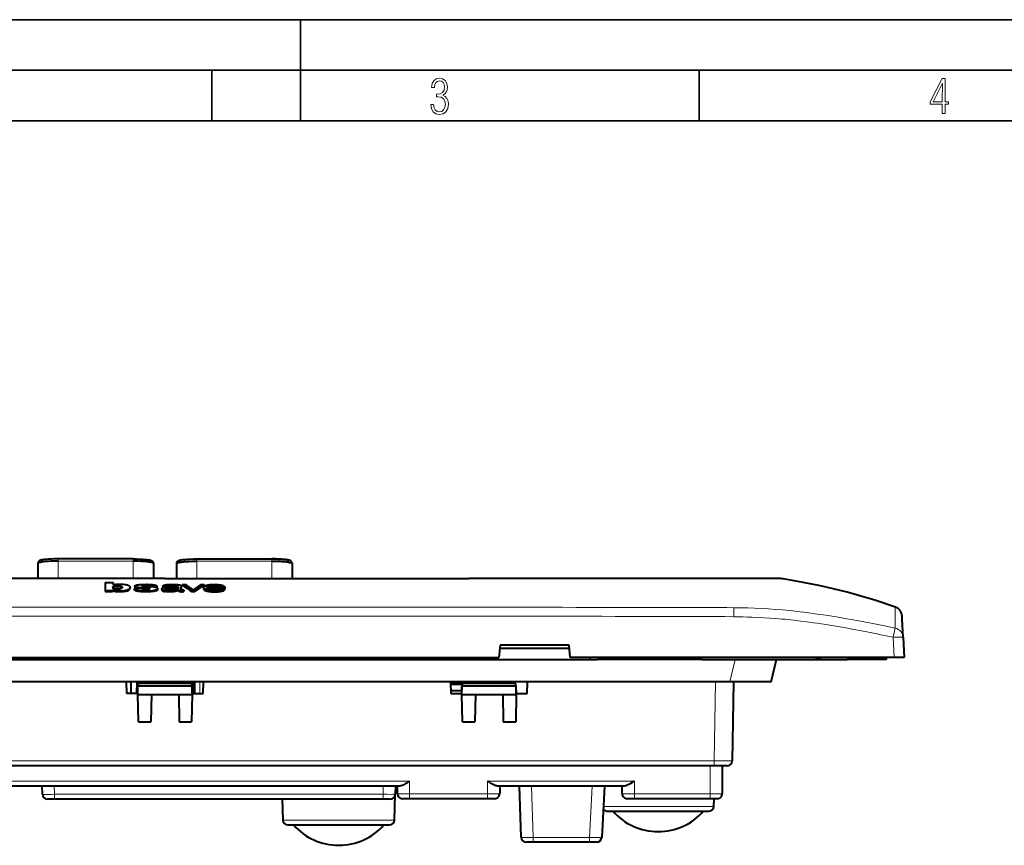
# Model space of a CAD drawing. Extents: x 0 to 420, y 0 to 297.
# Drawn here: x 102 to 200, y 215 to 297 of the extents above; entities that cross this region are included whole.
import ezdxf

# ---------------------------------------------------------------- set-up
doc = ezdxf.new("R2010")
doc.units = 0

msp = doc.modelspace()

# ---------------------------------------------------------------- linework, layer by layer
at = {"color": 7, "lineweight": 35}
for p, q in [((0, 297), (420, 297)), ((0, 297), (420, 297)), ((130, 287), (130, 297)), ((20.000401, 292), (415, 292)), ((121.250999, 287), (121.250999, 292)), ((169.376007, 287), (169.376007, 292)), ((25.000401, 287), (410, 287))]:
    msp.add_line(p, q, dxfattribs=at)
at = {"color": 7, "lineweight": 40}
for p, q in [((104.071358, 243.289612), (104.071358, 241.808487)), ((113.471359, 243.741974), (106.071358, 243.741974)), ((115.471359, 243.289612), (115.471359, 241.808487)), ((117.771355, 243.289612), (117.771355, 241.808487)), ((119.771355, 243.741974), (127.171356, 243.741974)), ((129.171356, 243.289612), (129.171356, 241.808487)), ((116.621353, 241.808487), (86.621353, 241.808487)), ((110.708031, 241.397446), (111.485847, 241.399933)), ((110.708031, 241.397446), (110.708031, 240.592514)), ((111.485847, 241.399933), (111.485847, 241.141724)), ((116.621353, 241.808487), (146.621353, 241.808487)), ((118.350685, 241.210022), (118.350685, 241.112411)), ((118.350685, 241.210022), (118.662933, 241.209091)), ((120.155922, 241.204498), (120.452744, 241.203568)), ((120.452744, 241.203568), (120.452744, 241.112411)), ((160.608551, 241.808487), (146.621353, 241.808487)), ((160.732941, 241.808487), (160.608551, 241.808487)), ((167.508896, 241.808487), (160.732941, 241.808487)), ((167.597275, 241.808487), (167.508896, 241.808487)), ((170.960495, 241.808487), (167.597275, 241.808487)), ((173.670441, 241.808487), (170.960495, 241.808487)), ((175.309113, 241.808487), (173.670441, 241.808487)), ((175.321625, 241.808487), (175.309113, 241.808487)), ((176.134583, 241.808487), (175.321625, 241.808487)), ((176.162628, 241.808487), (176.134583, 241.808487)), ((176.784668, 241.808487), (176.162628, 241.808487)), ((177.083984, 241.808487), (176.784668, 241.808487)), ((177.695221, 241.759628), (177.699707, 241.758606)), ((111.448456, 240.594711), (110.708031, 240.592514)), ((110.708031, 240.592514), (110.708031, 240.505005)), ((110.708031, 240.505005), (111.448456, 240.505005)), ((111.448456, 240.670105), (111.448456, 240.594711)), ((111.448456, 240.594711), (111.448456, 240.505005)), ((111.459038, 240.913712), (111.459, 240.91687)), ((111.947952, 241.077881), (111.943008, 241.077881)), ((111.943008, 240.989059), (111.943008, 241.077881)), ((111.943008, 240.989059), (111.947952, 240.989059)), ((111.947952, 241.077881), (111.947952, 240.989059)), ((113.179062, 240.912674), (113.180336, 240.928101)), ((113.180336, 240.928101), (113.180336, 240.8349)), ((114.328751, 240.817093), (113.591385, 240.814941)), ((113.591385, 240.814941), (113.591385, 240.720032)), ((113.632629, 241.054153), (113.632629, 240.959991)), ((114.667404, 241.110916), (114.862244, 241.109009)), ((114.917679, 241.000519), (114.730133, 241.011444)), ((115.109161, 240.992294), (114.917679, 241.000519)), ((115.821106, 241.049026), (115.090195, 241.046906)), ((115.090195, 241.046906), (115.090195, 240.993378)), ((115.299683, 240.983307), (115.109161, 240.992294)), ((115.639549, 240.948318), (115.821106, 240.948318)), ((115.821106, 241.049026), (115.821106, 240.948318)), ((115.899246, 240.816528), (115.899246, 240.714935)), ((116.297928, 240.778549), (116.297928, 240.674072)), ((116.39637, 241.04335), (116.622681, 241.04335)), ((116.39637, 241.04335), (116.39637, 240.939697)), ((116.689545, 240.939697), (116.39637, 240.939697)), ((116.622574, 240.830856), (116.622574, 240.738525)), ((116.622581, 240.620087), (116.622581, 240.516083)), ((116.622681, 241.042725), (116.689545, 241.042725)), ((116.689545, 241.042526), (116.689545, 240.939697)), ((117.442642, 240.91626), (117.625443, 240.923431)), ((117.625443, 240.923431), (117.806969, 240.932037)), ((117.937233, 240.96019), (117.937233, 240.830261)), ((117.960831, 240.723312), (117.960999, 240.714783)), ((117.960831, 240.723312), (117.960831, 240.623215)), ((117.960999, 240.714783), (117.960999, 240.614655)), ((117.960999, 240.614243), (117.960999, 240.622803)), ((118.22879, 241.037064), (118.227448, 240.718094)), ((118.227829, 240.71376), (118.22879, 240.938263)), ((118.22879, 241.037064), (118.22879, 240.938644)), ((118.486832, 240.674896), (118.486832, 240.608963)), ((118.486832, 240.608963), (118.486832, 240.509903)), ((119.261177, 240.601822), (119.261177, 240.504868)), ((119.261177, 240.601822), (119.568123, 240.600983)), ((119.568123, 240.504868), (119.261177, 240.504868)), ((119.568123, 240.600983), (119.568123, 240.504868)), ((120.415009, 240.92099), (120.415009, 240.828751)), ((120.415192, 240.827927), (120.415245, 240.82579)), ((120.716911, 240.957306), (122.254471, 240.952484)), ((120.716988, 240.895432), (122.532104, 240.889786)), ((122.234413, 240.804016), (120.769501, 240.804016)), ((122.235985, 240.805801), (122.528091, 240.805801)), ((122.528091, 240.804901), (122.528091, 240.718658)), ((122.532104, 240.889786), (122.532104, 240.804016)), ((122.541801, 240.917511), (122.541801, 240.831924)), ((189.411652, 238.059662), (189.4104, 238.08403)), ((189.412415, 238.045135), (189.411652, 238.059662)), ((189.427063, 237.765564), (189.412415, 238.045135)), ((189.519714, 235.998062), (189.427063, 237.765564)), ((189.519714, 235.998062), (189.623962, 234.008484)), ((149.70166, 235.208481), (149.589142, 234.008484)), ((149.673523, 234.908478), (156.551651, 234.908478)), ((156.523529, 235.208481), (149.70166, 235.208481)), ((156.636017, 234.008484), (156.523529, 235.208481)), ((74.621353, 233.808487), (158.621353, 233.808487)), ((83.653564, 234.008484), (149.589142, 234.008484)), ((188.625336, 234.008484), (156.636017, 234.008484)), ((158.621353, 233.808487), (158.621353, 234.008484)), ((158.621353, 233.808487), (159.32135, 233.808487)), ((159.32135, 233.808487), (159.521362, 234.008484)), ((168.921356, 233.808487), (159.32135, 233.808487)), ((168.721359, 234.008484), (168.921356, 233.808487)), ((169.621353, 233.808487), (168.921356, 233.808487)), ((169.621353, 233.808487), (169.621353, 234.008484)), ((169.621353, 233.808487), (183.971344, 233.808487)), ((176.490204, 231.60849), (177.014008, 233.808487)), ((177.014008, 233.808487), (180.22818, 233.808487)), ((180.22818, 233.808487), (180.50528, 233.808487)), ((180.50528, 233.808487), (180.858002, 233.808487)), ((181.405273, 233.808487), (180.858002, 233.808487)), ((187.871368, 233.808487), (183.971344, 233.808487)), ((187.871368, 233.808487), (187.871368, 234.008484)), ((189.623962, 234.008484), (188.625336, 234.008484)), ((172.404419, 231.60849), (60.838295, 231.60849)), ((112.8451, 230.458481), (112.825027, 231.60849)), ((113.289574, 230.458481), (113.269501, 231.60849)), ((113.853142, 230.458481), (113.873215, 231.60849)), ((113.978981, 231.158478), (114.031883, 231.458481)), ((114.058327, 231.60849), (114.031883, 231.458481)), ((114.031883, 231.458481), (119.210831, 231.458481)), ((119.18438, 231.60849), (119.210831, 231.458481)), ((119.210831, 231.458481), (119.263733, 231.158478)), ((119.369499, 231.60849), (119.389572, 230.458481)), ((119.553154, 230.458481), (119.573235, 231.60849)), ((120.397614, 230.458481), (120.417686, 231.60849)), ((144.825027, 231.60849), (144.845093, 230.458481)), ((146.04068, 231.508484), (144.826752, 231.508484)), ((146.04068, 231.508484), (144.826752, 231.508484)), ((145.978973, 231.158478), (146.031891, 231.458481)), ((146.031891, 231.458481), (146.058319, 231.60849)), ((146.031891, 231.458481), (151.210831, 231.458481)), ((151.184387, 231.60849), (151.210831, 231.458481)), ((151.210831, 231.458481), (151.263733, 231.158478)), ((152.397614, 230.458481), (152.417694, 231.60849)), ((176.490204, 231.60849), (172.404419, 231.60849)), ((172.770752, 231.60849), (172.63443, 223.799759)), ((113.941185, 230.458481), (112.8451, 230.458481)), ((113.910637, 230.458481), (113.928963, 231.158478)), ((119.313751, 231.158478), (113.928963, 231.158478)), ((113.942932, 230.35849), (113.928963, 231.158478)), ((119.299782, 230.35849), (119.313751, 231.158478)), ((119.301529, 230.458481), (120.397614, 230.458481)), ((119.332077, 230.458481), (119.313751, 231.158478)), ((144.829376, 231.35849), (146.014236, 231.35849)), ((144.839981, 230.751328), (145.918304, 230.751328)), ((144.845093, 230.458481), (145.941193, 230.458481)), ((145.928955, 231.158478), (145.910645, 230.458481)), ((151.313751, 231.158478), (145.928955, 231.158478)), ((145.942932, 230.35849), (145.928955, 231.158478)), ((151.299774, 230.35849), (151.313751, 231.158478)), ((151.301529, 230.458481), (152.397614, 230.458481)), ((151.332077, 230.458481), (151.313751, 231.158478)), ((113.990364, 227.641068), (113.942932, 230.35849)), ((113.942932, 230.35849), (115.271446, 230.35849)), ((115.271446, 230.35849), (115.224014, 227.641068)), ((115.271446, 230.35849), (117.971268, 230.35849)), ((117.971268, 230.35849), (119.299782, 230.35849)), ((117.971268, 230.35849), (118.0187, 227.641068)), ((119.299782, 230.35849), (119.25235, 227.641068)), ((145.990356, 227.641068), (145.942932, 230.35849)), ((145.942932, 230.35849), (147.271454, 230.35849)), ((147.271454, 230.35849), (147.224014, 227.641068)), ((147.271454, 230.35849), (149.971268, 230.35849)), ((149.971268, 230.35849), (151.299774, 230.35849)), ((149.971268, 230.35849), (150.018707, 227.641068)), ((151.299774, 230.35849), (151.25235, 227.641068)), ((113.990364, 227.641068), (115.224014, 227.641068)), ((118.0187, 227.641068), (119.25235, 227.641068)), ((145.990356, 227.641068), (147.224014, 227.641068)), ((150.018707, 227.641068), (151.25235, 227.641068)), ((170.834717, 223.308487), (62.408005, 223.308487)), ((172.134521, 223.308487), (170.834717, 223.308487)), ((171.650665, 223.308487), (171.650665, 220.558487)), ((139.809448, 221.308487), (93.433266, 221.308487)), ((104.519745, 220.491028), (104.491196, 221.308487)), ((139.371109, 221.308487), (139.349823, 220.495392)), ((139.57135, 220.558487), (139.57135, 221.308487)), ((162.00946, 221.308487), (149.433258, 221.308487)), ((149.671356, 221.308487), (149.671356, 220.558487)), ((151.787537, 216.241028), (151.61058, 221.308487)), ((160.00766, 221.308487), (159.741623, 216.232315)), ((161.771362, 220.558487), (161.771362, 221.308487)), ((105.719009, 220.008484), (105.019791, 220.008484)), ((138.150391, 220.008484), (105.719009, 220.008484)), ((128.205643, 220.008484), (128.259674, 217.945389)), ((138.84964, 220.008484), (138.150391, 220.008484)), ((139.283051, 217.945389), (139.349823, 220.495392)), ((140.771362, 220.058487), (140.071716, 220.058487)), ((148.471359, 220.058487), (140.771362, 220.058487)), ((149.171005, 220.058487), (148.471359, 220.058487)), ((162.971359, 220.058487), (162.271713, 220.058487)), ((170.450668, 220.058487), (162.971359, 220.058487)), ((171.150299, 220.058487), (170.450668, 220.058487)), ((170.81871, 219.297913), (170.838623, 220.058502)), ((160.323837, 218.811005), (170.318878, 218.811005)), ((128.759491, 217.458481), (138.783218, 217.458481)), ((152.986389, 215.758484), (152.287598, 215.758484)), ((158.543274, 215.758484), (152.986389, 215.758484)), ((159.241959, 215.758484), (158.543274, 215.758484))]:
    msp.add_line(p, q, dxfattribs=at)
at = {"color": 7, "lineweight": 18}
for p, q in [((106.071358, 243.741562), (106.071358, 243.522491)), ((106.071358, 241.808487), (106.071358, 243.522491)), ((113.471359, 243.522491), (106.071358, 243.522491)), ((113.471359, 243.741562), (113.471359, 243.522491)), ((113.471359, 241.808487), (113.471359, 243.522491)), ((119.611923, 243.739822), (119.771355, 243.74057)), ((119.771355, 243.741562), (119.771355, 243.522491)), ((119.771355, 241.808487), (119.771355, 243.522491)), ((119.771355, 243.522491), (127.171356, 243.522491)), ((127.171356, 243.741562), (127.171356, 243.522491)), ((127.171356, 241.808487), (127.171356, 243.522491)), ((116.621353, 241.757736), (86.621353, 241.757736)), ((116.621353, 241.757736), (146.621353, 241.757736)), ((146.621353, 241.757629), (164.296509, 241.757278)), ((167.573914, 241.763092), (167.822479, 241.763977)), ((167.822479, 241.763977), (168.918182, 241.769348)), ((173.796417, 241.781647), (173.947144, 241.78183)), ((173.947144, 241.78183), (175.655487, 241.783493)), ((175.655487, 241.783493), (175.745087, 241.783554)), ((175.745087, 241.783554), (176.540283, 241.7827)), ((177.326721, 241.769562), (177.649719, 241.763306)), ((177.649719, 241.763306), (177.695221, 241.759628)), ((86.621353, 238.964615), (116.621353, 238.964615)), ((146.621353, 238.964615), (116.621353, 238.964615)), ((172.7854, 238.922531), (172.776855, 238.038239)), ((188.744598, 238.974716), (188.746582, 238.94986)), ((116.621353, 238.085602), (86.621353, 238.085602)), ((116.621353, 238.085602), (146.621353, 238.085602)), ((188.625336, 234.008484), (188.521088, 235.998062)), ((172.928223, 233.808487), (172.404419, 231.60849)), ((183.971344, 234.008484), (183.971344, 233.808487)), ((120.073158, 231.60849), (120.053085, 230.458481)), ((170.834717, 223.799759), (170.971008, 231.60849)), ((62.408005, 223.799759), (170.834717, 223.799759)), ((170.834717, 223.308487), (170.834717, 223.799759)), ((170.450668, 220.541031), (170.450668, 223.308487)), ((92.471359, 221.791031), (140.771362, 221.791031)), ((140.771362, 221.791031), (140.771362, 220.541031)), ((148.471359, 221.791031), (162.971359, 221.791031)), ((148.471359, 220.541031), (148.471359, 221.791031)), ((162.971359, 221.791031), (162.971359, 220.541031)), ((105.690468, 221.308487), (105.719009, 220.491028)), ((138.150391, 220.491028), (138.171799, 221.308487)), ((152.809113, 221.308487), (152.986389, 216.232315)), ((158.543274, 216.232315), (158.809296, 221.308487)), ((105.719009, 220.491028), (105.719009, 220.008484)), ((105.719009, 220.491028), (138.150391, 220.491028)), ((138.150391, 220.491028), (138.150391, 220.008484)), ((140.771362, 220.541031), (148.471359, 220.541031)), ((140.771362, 220.058487), (140.771362, 220.541031)), ((148.471359, 220.058487), (148.471359, 220.541031)), ((162.971359, 220.058487), (162.971359, 220.541031)), ((162.971359, 220.541031), (170.450668, 220.541031)), ((170.450668, 220.058487), (170.450668, 220.541031)), ((170.81871, 219.297913), (159.902283, 219.297913)), ((139.283051, 217.945389), (128.259674, 217.945389)), ((152.986389, 216.232315), (158.543274, 216.232315)), ((152.986389, 215.758484), (152.986389, 216.232315)), ((158.543274, 215.758484), (158.543274, 216.232315))]:
    msp.add_line(p, q, dxfattribs=at)
for points in [[(142.865891, 288.620239), (142.926971, 288.197418), (143.0961, 287.88266), (143.359192, 287.694733), (143.706833, 287.628967), (144.077972, 287.694733), (144.359863, 287.896759), (144.538376, 288.220917), (144.604156, 288.648438), (144.566574, 288.963196), (144.463211, 289.216888), (144.289383, 289.404785), (144.04039, 289.536346), (144.237701, 289.667877), (144.383347, 289.851105), (144.47261, 290.081299), (144.505493, 290.35849), (144.444412, 290.710846), (144.284683, 290.978638), (144.030991, 291.152466), (143.711533, 291.213531), (143.396774, 291.152466), (143.157166, 290.973938), (143.002136, 290.682648), (142.945755, 290.292725), (143.227646, 290.292725), (143.227646, 290.306824), (143.260529, 290.583984), (143.359192, 290.786011), (143.514221, 290.908142), (143.720932, 290.955139), (143.927643, 290.912842), (144.087372, 290.79541), (144.186035, 290.607483), (144.223618, 290.35849), (144.176636, 290.034332), (144.030991, 289.808838), (143.786697, 289.677277), (143.434357, 289.63501), (143.415558, 289.63501), (143.415558, 289.376617), (143.561203, 289.381317), (143.89006, 289.33432), (144.120255, 289.19809), (144.2565, 288.967896), (144.303482, 288.639038), (144.2565, 288.324249), (144.134354, 288.089355), (143.946426, 287.943726), (143.711533, 287.896759), (143.481339, 287.943726), (143.302811, 288.079956), (143.190063, 288.310181), (143.147781, 288.620239)], [(193.360916, 287.748749), (193.661591, 287.748749), (193.661591, 288.646057), (193.976349, 288.646057), (193.976349, 288.89975), (193.661591, 288.89975), (193.661591, 291.197083), (193.360916, 291.197083), (192.167618, 288.89975), (192.167618, 288.646057), (193.360916, 288.646057)], [(192.463593, 288.89975), (193.393799, 290.746063), (193.360916, 288.89975)]]:
    msp.add_lwpolyline(points, close=True, dxfattribs=at)
at = {"color": 7, "lineweight": 40}
for points in [[(106.071358, 243.741974), (105.723572, 243.738403), (105.399071, 243.728363), (105.10408, 243.712769), (104.88504, 243.696136), (104.699448, 243.677292), (104.561249, 243.65889), (104.453445, 243.640121), (104.381355, 243.623703), (104.327682, 243.60791), (104.289032, 243.593491), (104.241287, 243.570297), (104.211609, 243.551666), (104.189728, 243.535172), (104.167229, 243.515045), (104.148994, 243.495712), (104.131638, 243.473907), (104.117233, 243.452332), (104.104416, 243.429214), (104.094048, 243.406235), (104.079208, 243.359024), (104.072189, 243.312302), (104.071358, 243.289612)], [(106.071358, 243.741974), (105.722214, 243.738388), (105.397064, 243.728317), (105.101959, 243.712677), (104.883133, 243.695999), (104.699974, 243.677368), (104.560059, 243.658722), (104.452934, 243.640015), (104.381287, 243.623672), (104.327255, 243.607742), (104.288872, 243.593399), (104.241287, 243.570267), (104.211594, 243.551636), (104.189713, 243.535141), (104.167213, 243.515015), (104.148987, 243.495682), (104.13163, 243.473892), (104.117218, 243.452301), (104.104416, 243.429199), (104.094048, 243.406219), (104.079208, 243.359009), (104.072189, 243.312302), (104.071358, 243.289612)], [(106.071358, 243.522491), (105.889526, 243.521484), (105.705658, 243.518356), (105.533264, 243.513428), (105.362106, 243.506516), (105.103027, 243.491837), (104.858002, 243.472427), (104.634247, 243.448578), (104.532639, 243.43512), (104.439041, 243.420731), (104.314102, 243.397278), (104.254555, 243.383545), (104.202972, 243.369446), (104.168076, 243.358154), (104.138504, 243.346741), (104.104065, 243.329468), (104.091484, 243.320847), (104.081978, 243.312271), (104.075516, 243.303772), (104.072044, 243.295349), (104.071358, 243.289612)], [(113.471359, 243.741974), (113.820503, 243.738388), (114.145653, 243.728317), (114.44075, 243.712677), (114.659584, 243.695999), (114.842735, 243.677383), (114.982658, 243.658722), (115.089775, 243.640015), (115.16143, 243.623672), (115.215462, 243.607742), (115.253845, 243.593399), (115.30143, 243.570267), (115.331116, 243.551636), (115.352997, 243.535141), (115.375504, 243.515015), (115.39373, 243.495682), (115.411087, 243.473892), (115.425491, 243.452301), (115.438301, 243.429199), (115.448669, 243.406219), (115.463509, 243.359009), (115.470528, 243.312302), (115.471359, 243.289612)], [(115.471359, 243.289612), (115.469543, 243.29895), (115.464035, 243.308411), (115.456345, 243.316574), (115.445854, 243.324783), (115.427391, 243.335831), (115.403885, 243.346878), (115.366684, 243.36087), (115.321526, 243.374695), (115.265488, 243.389008), (115.201263, 243.402924), (115.054665, 243.428528), (114.953346, 243.442871), (114.843964, 243.456192), (114.713974, 243.469711), (114.576736, 243.481766), (114.3013, 243.500366), (114.013817, 243.513275), (113.741249, 243.520248), (113.471359, 243.522491)], [(117.771355, 243.289612), (117.774757, 243.335434), (117.785553, 243.382492), (117.794052, 243.406235), (117.80442, 243.429214), (117.81723, 243.452332), (117.831635, 243.473907), (117.848991, 243.495712), (117.867226, 243.515045), (117.889725, 243.535172), (117.911613, 243.551666), (117.941292, 243.570297), (117.989037, 243.593491), (118.046379, 243.613876), (118.104767, 243.629517), (118.178978, 243.645065), (118.261253, 243.65889), (118.399445, 243.677292), (118.585037, 243.696136), (118.804077, 243.712769), (119.099068, 243.728363), (119.423569, 243.738403), (119.771355, 243.741974)], [(117.771355, 243.289612), (117.77475, 243.335434), (117.785553, 243.382477), (117.794044, 243.406219), (117.804413, 243.429199), (117.817223, 243.452301), (117.831627, 243.473892), (117.848984, 243.495682), (117.86721, 243.515015), (117.889717, 243.535141), (117.911598, 243.551636), (117.941284, 243.570267), (117.988869, 243.593399), (118.045807, 243.613693), (118.104553, 243.629456), (118.178307, 243.644943), (118.260056, 243.658722), (118.399979, 243.677383), (118.58313, 243.695999), (118.801964, 243.712677), (119.097061, 243.728317), (119.422211, 243.738388), (119.771355, 243.741974)], [(117.771355, 243.289612), (117.77317, 243.29895), (117.778679, 243.308411), (117.786369, 243.316574), (117.79686, 243.324783), (117.815323, 243.335831), (117.838829, 243.346878), (117.87603, 243.36087), (117.921188, 243.374695), (117.977226, 243.389008), (118.041451, 243.402924), (118.188049, 243.428528), (118.289368, 243.442871), (118.39875, 243.456192), (118.52874, 243.469711), (118.665977, 243.481766), (118.941414, 243.500366), (119.228897, 243.513275), (119.501465, 243.520248), (119.771355, 243.522491)], [(129.171356, 243.289612), (129.167969, 243.335434), (129.157166, 243.382492), (129.148666, 243.406235), (129.13829, 243.429214), (129.125488, 243.452332), (129.111084, 243.473907), (129.093719, 243.495712), (129.075485, 243.515045), (129.052979, 243.535172), (129.031097, 243.551666), (129.001434, 243.570297), (128.953674, 243.593491), (128.896332, 243.613876), (128.837952, 243.629517), (128.763733, 243.645065), (128.681458, 243.65889), (128.543274, 243.677292), (128.357666, 243.696136), (128.138641, 243.712769), (127.843643, 243.728363), (127.519142, 243.738403), (127.171356, 243.741974)], [(127.171356, 243.74057), (127.496445, 243.737473), (127.816338, 243.728134), (128.11792, 243.712799), (128.257019, 243.703033), (128.38623, 243.691925), (128.552795, 243.673737), (128.690857, 243.653259), (128.747559, 243.642227), (128.794403, 243.630859), (128.830048, 243.619461), (128.854889, 243.607956), (128.863983, 243.601486), (128.869476, 243.595047), (128.871353, 243.588654)], [(127.171356, 243.522491), (127.353188, 243.521484), (127.537056, 243.518356), (127.70945, 243.513428), (127.880608, 243.506516), (128.139679, 243.491837), (128.38472, 243.472427), (128.608459, 243.448578), (128.710083, 243.43512), (128.80368, 243.420731), (128.928619, 243.397278), (128.988159, 243.383545), (129.039734, 243.369446), (129.074646, 243.358154), (129.104218, 243.346741), (129.138641, 243.329468), (129.15123, 243.320847), (129.160736, 243.312271), (129.167206, 243.303772), (129.17067, 243.295349), (129.171356, 243.289612)], [(129.171356, 243.289612), (129.167847, 243.336258), (129.156647, 243.38414), (129.147812, 243.40831), (129.137054, 243.431641), (129.123749, 243.455109), (129.108826, 243.476944), (129.090805, 243.499008), (129.07193, 243.518463), (129.048523, 243.538742), (129.025726, 243.555298), (128.994507, 243.574097), (128.948425, 243.595627), (128.892822, 243.614929), (128.829269, 243.631531), (128.753235, 243.646988), (128.663452, 243.661591), (128.615326, 243.66832)], [(112.042473, 241.219315), (111.957909, 241.21553), (111.875679, 241.210175), (111.796715, 241.203018), (111.721443, 241.193863), (111.657272, 241.184006), (111.598862, 241.173004), (111.54554, 241.160645), (111.485847, 241.141724)], [(113.079887, 241.069977), (113.052795, 241.08522), (113.020981, 241.100311), (112.977417, 241.11795), (112.92897, 241.134842), (112.867989, 241.153244), (112.797989, 241.170303), (112.742218, 241.181305), (112.684769, 241.190979)], [(113.632629, 241.054153), (113.635101, 241.068237), (113.642868, 241.082047), (113.654747, 241.09433), (113.670853, 241.106308), (113.692207, 241.118637), (113.717308, 241.130371), (113.774475, 241.150574), (113.84005, 241.166626), (113.919464, 241.180374), (114.005104, 241.191925), (114.090042, 241.201767), (114.228706, 241.214157), (114.370949, 241.221451), (114.519791, 241.225677), (114.668907, 241.22847), (114.824287, 241.229401), (114.977242, 241.227264), (115.120277, 241.222092), (115.263695, 241.213562), (115.357529, 241.20575), (115.451134, 241.195679), (115.539612, 241.183182), (115.598671, 241.171967), (115.652718, 241.158417), (115.69738, 241.144943), (115.717384, 241.137756), (115.744164, 241.125656), (115.763062, 241.114502), (115.778862, 241.102814), (115.792816, 241.090851), (115.805321, 241.078659), (115.81588, 241.064774), (115.821106, 241.049026)], [(116.39637, 241.04335), (116.411919, 241.069412), (116.421494, 241.082413), (116.440895, 241.100937), (116.472176, 241.12146), (116.510002, 241.140671), (116.542992, 241.15358), (116.567726, 241.161179), (116.622467, 241.174774)], [(116.622475, 241.174774), (116.694267, 241.189301), (116.790024, 241.203445), (116.888283, 241.213181), (116.988762, 241.220367), (117.094894, 241.22551), (117.200066, 241.228485), (117.417725, 241.229095), (117.491035, 241.227631), (117.633781, 241.221939), (117.728584, 241.217209), (117.844391, 241.20787), (117.940765, 241.19516), (118.031212, 241.178497), (118.075264, 241.167709), (118.114716, 241.155396), (118.144165, 241.143539), (118.16906, 241.130569), (118.190605, 241.115463), (118.20652, 241.099518), (118.218964, 241.078995), (118.223755, 241.065094), (118.22879, 241.037064)], [(117.938889, 241.054428), (117.936279, 241.069794), (117.927917, 241.084961), (117.912758, 241.099472), (117.893051, 241.111435), (117.867584, 241.122269), (117.826141, 241.134689), (117.778778, 241.14473), (117.728065, 241.152618), (117.671791, 241.159058), (117.555016, 241.167191), (117.410103, 241.171829), (117.276932, 241.172729), (117.189384, 241.171234), (117.097633, 241.167389), (117.001884, 241.160355), (116.940018, 241.153488), (116.881027, 241.144485), (116.838951, 241.136002), (116.800262, 241.125931), (116.761215, 241.112244), (116.73037, 241.096481), (116.709915, 241.07933), (116.700996, 241.067261), (116.696541, 241.059067), (116.689545, 241.042526)], [(120.415009, 240.92099), (120.416069, 240.934418), (120.419327, 240.947769), (120.425095, 240.961349), (120.433334, 240.974701), (120.444534, 240.988541), (120.474907, 241.017868), (120.50148, 241.039841), (120.528229, 241.059586), (120.571976, 241.086884), (120.624397, 241.112274), (120.687737, 241.13475), (120.773216, 241.156693), (120.868759, 241.174591), (120.971237, 241.188873), (121.050842, 241.197449), (121.131638, 241.204391), (121.294556, 241.213913), (121.478226, 241.218155), (121.570938, 241.217621), (121.66217, 241.215073), (121.751968, 241.21051), (121.845009, 241.203888), (121.93528, 241.195724), (122.019394, 241.185974), (122.123833, 241.169189), (122.219696, 241.147263), (122.303406, 241.121078), (122.352661, 241.101852), (122.397408, 241.081436), (122.43544, 241.05954), (122.467148, 241.036423), (122.498833, 241.007172), (122.521652, 240.976807), (122.530205, 240.960403), (122.537094, 240.942795), (122.540527, 240.929855), (122.541801, 240.917511)], [(120.937981, 241.098419), (120.99263, 241.113113), (121.049004, 241.125443), (121.107956, 241.135696), (121.17115, 241.14444), (121.29174, 241.156052), (121.390366, 241.161057), (121.490608, 241.162216)], [(121.490608, 241.162216), (121.635811, 241.157928), (121.711868, 241.152939), (121.786537, 241.14592), (121.848656, 241.138336), (121.909241, 241.129105), (121.982521, 241.114471), (122.047913, 241.09668)], [(111.899216, 240.489853), (111.802444, 240.498627), (111.754463, 240.504364), (111.687431, 240.51506), (111.640999, 240.52504), (111.598366, 240.536072), (111.542381, 240.552673), (111.485947, 240.569916), (111.448456, 240.58046)], [(111.459, 240.91687), (111.4599, 240.931015), (111.462975, 240.944702), (111.46843, 240.957397), (111.476707, 240.969681), (111.489067, 240.982635), (111.504761, 240.995163), (111.528305, 241.01001), (111.557014, 241.023911)], [(111.943008, 240.989059), (111.832718, 240.986542), (111.779976, 240.98259), (111.727837, 240.976669), (111.648766, 240.963211), (111.610786, 240.954086), (111.577126, 240.943756), (111.552155, 240.934036), (111.530434, 240.923477), (111.503677, 240.906693), (111.48246, 240.888504), (111.468491, 240.86969)], [(111.916077, 240.738495), (111.821442, 240.741455), (111.730942, 240.749573), (111.68306, 240.756607), (111.637161, 240.76593), (111.596245, 240.776886), (111.5625, 240.788834), (111.541489, 240.798538)], [(111.557014, 241.023911), (111.586517, 241.034729), (111.621712, 241.044632), (111.668945, 241.054733), (111.721252, 241.063187), (111.775726, 241.069855), (111.83168, 241.074661), (111.88723, 241.077377), (111.943008, 241.077866)], [(112.81591, 240.560028), (112.714325, 240.536224), (112.60273, 240.515503), (112.48661, 240.500397), (112.359596, 240.490234), (112.22934, 240.484558), (112.098305, 240.482681), (111.998077, 240.484421), (111.899216, 240.489853)], [(112.405319, 240.917236), (112.40432, 240.905792), (112.401382, 240.894409), (112.395035, 240.880005), (112.385864, 240.865417), (112.363037, 240.838989), (112.333755, 240.815109), (112.295776, 240.794159), (112.270615, 240.784225), (112.241791, 240.77507), (112.174675, 240.759445), (112.098267, 240.74794), (112.015999, 240.740982), (111.916077, 240.738495)], [(111.947952, 241.077896), (112.036552, 241.076263), (112.119423, 241.069687), (112.189865, 241.059021), (112.25161, 241.044296), (112.304337, 241.026169), (112.341583, 241.006882), (112.370003, 240.984406), (112.389336, 240.962128), (112.401192, 240.939987), (112.404289, 240.92865), (112.405319, 240.917236)], [(112.395119, 240.866394), (112.377113, 240.890076), (112.364334, 240.90239), (112.349106, 240.914383), (112.331451, 240.925461), (112.311058, 240.935394), (112.269386, 240.950516), (112.219536, 240.963959), (112.164413, 240.97467), (112.095657, 240.983215), (112.047234, 240.98674), (111.947952, 240.989059)], [(113.180336, 240.928101), (113.176987, 240.953033), (113.166809, 240.979019), (113.150627, 241.00502), (113.129448, 241.030045), (113.106667, 241.050903), (113.079887, 241.069977)], [(113.591385, 240.814941), (113.598778, 240.794601), (113.612198, 240.769821), (113.631454, 240.748718), (113.647476, 240.736328), (113.66658, 240.724579), (113.713135, 240.702835), (113.768883, 240.682861), (113.818062, 240.668427), (113.870789, 240.655502), (113.927383, 240.64386), (113.987862, 240.63324), (114.121521, 240.614441), (114.266312, 240.599945), (114.363037, 240.593109), (114.461929, 240.58815), (114.653725, 240.583603)], [(115.204262, 240.498962), (114.996796, 240.488342), (114.787064, 240.48381), (114.576981, 240.485489), (114.46122, 240.489136), (114.348663, 240.494766), (114.256615, 240.50119), (114.163864, 240.509506), (114.064964, 240.520767), (113.969215, 240.534805), (113.906105, 240.546417), (113.846306, 240.559875), (113.800377, 240.572296), (113.758018, 240.585861), (113.716011, 240.602097), (113.679886, 240.619446), (113.643967, 240.642227), (113.617996, 240.666122), (113.602654, 240.689606), (113.596741, 240.704391), (113.591385, 240.71962)], [(115.121498, 240.797272), (115.11972, 240.803635), (115.114243, 240.809845), (115.106186, 240.815247), (115.084061, 240.824234), (115.06044, 240.830292), (115.007446, 240.839172), (114.923599, 240.847992), (114.796211, 240.857178), (114.533958, 240.87149), (114.273056, 240.88591), (114.143539, 240.894775), (113.996674, 240.908295), (113.926498, 240.917267), (113.855492, 240.929245), (113.788948, 240.944519), (113.730606, 240.963547), (113.705399, 240.974609), (113.683708, 240.986435), (113.666298, 240.998489), (113.652649, 241.010971), (113.64399, 241.021713), (113.637695, 241.032761), (113.633934, 241.043518), (113.632629, 241.054153)], [(113.633049, 240.95961), (113.633942, 240.948776), (113.637375, 240.938004), (113.643372, 240.927261), (113.651894, 240.916672), (113.676575, 240.896164), (113.71167, 240.876617), (113.743797, 240.863358), (113.780907, 240.851334), (113.83699, 240.837433), (113.898872, 240.82579), (113.964676, 240.81604)], [(114.328751, 240.817093), (114.337517, 240.802658), (114.343086, 240.795486), (114.353973, 240.785004), (114.377525, 240.770569), (114.397949, 240.762329), (114.446999, 240.748856), (114.484184, 240.74176), (114.522346, 240.736328), (114.584473, 240.73024), (114.649879, 240.725845), (114.763016, 240.723221), (114.876381, 240.727615), (114.95771, 240.734848), (115.032631, 240.747925), (115.076256, 240.759293), (115.091637, 240.764862), (115.103577, 240.771408), (115.111122, 240.77774), (115.116562, 240.784348), (115.120827, 240.792938), (115.121498, 240.797272)], [(114.355377, 240.783783), (114.476959, 240.77684), (114.753426, 240.761139), (114.881203, 240.752518), (114.942017, 240.747208), (114.998726, 240.740967)], [(114.408913, 241.067383), (114.409927, 241.071274), (114.417091, 241.079102), (114.426872, 241.085129), (114.439972, 241.090546), (114.45784, 241.095413), (114.479088, 241.099243)], [(114.546051, 241.025726), (114.502808, 241.032669), (114.450821, 241.045395), (114.427368, 241.053192), (114.414757, 241.059265), (114.410965, 241.062439), (114.408913, 241.067383)], [(115.033104, 241.089844), (115.053749, 241.083374), (115.070084, 241.075912), (115.080116, 241.068771), (115.088058, 241.056519), (115.090195, 241.046906)], [(115.851608, 240.641373), (115.830582, 240.626709), (115.804642, 240.612671), (115.77449, 240.599365), (115.74086, 240.586899), (115.665535, 240.564774), (115.596916, 240.549118), (115.523872, 240.535477), (115.446815, 240.523605), (115.36731, 240.51355), (115.204262, 240.498962)], [(115.865021, 240.869385), (115.845947, 240.882935), (115.821983, 240.895584), (115.791191, 240.90831), (115.755753, 240.920502), (115.704948, 240.934753), (115.650108, 240.946442)], [(115.718575, 240.681503), (115.77404, 240.701797), (115.821404, 240.723373), (115.84581, 240.738586), (115.865791, 240.756683), (115.878471, 240.772675)], [(116.297928, 240.778549), (116.298859, 240.787994), (116.301346, 240.797165), (116.309708, 240.815506), (116.322601, 240.833649), (116.342285, 240.850906), (116.371178, 240.867218), (116.423782, 240.888687), (116.485031, 240.905655), (116.555565, 240.919586), (116.622482, 240.929413)], [(116.622559, 240.620026), (116.544914, 240.634277), (116.507332, 240.6427), (116.456184, 240.657211), (116.420525, 240.669601), (116.388618, 240.682495), (116.36557, 240.694183), (116.345963, 240.707169), (116.320862, 240.730225), (116.310562, 240.743347), (116.303024, 240.756622), (116.299232, 240.767609), (116.297928, 240.778549)], [(116.298927, 240.67395), (116.302437, 240.654907), (116.311958, 240.636047), (116.327759, 240.617615), (116.343498, 240.604477), (116.362732, 240.591797), (116.386391, 240.579193), (116.413628, 240.567322), (116.474518, 240.546921), (116.553619, 240.528107), (116.622566, 240.515671)], [(116.62249, 240.929413), (116.762497, 240.944), (116.909065, 240.95401), (117.105637, 240.962875), (117.248268, 240.967636), (117.517136, 240.974655), (117.669884, 240.979324), (117.770447, 240.984955), (117.81913, 240.990143), (117.856026, 240.996292), (117.888817, 241.004807), (117.906136, 241.011414), (117.919769, 241.018814), (117.929085, 241.026749), (117.934731, 241.035095), (117.937935, 241.044785), (117.938889, 241.054428)], [(116.622566, 240.620026), (116.733192, 240.605377), (116.851967, 240.595352), (116.931664, 240.591064), (117.059402, 240.587631), (117.179977, 240.587906), (117.30323, 240.591446), (117.379387, 240.595352)], [(116.622574, 240.830856), (116.658798, 240.847443), (116.683235, 240.854904), (116.739227, 240.867691), (116.800392, 240.878067), (116.8992, 240.889862)], [(117.960831, 240.622803), (117.874336, 240.587936), (117.775375, 240.556625), (117.721024, 240.542511), (117.66346, 240.529602), (117.598869, 240.517502), (117.530968, 240.507401), (117.460464, 240.499481), (117.388237, 240.493622), (117.234596, 240.486435), (117.079681, 240.484528), (116.923958, 240.48822), (116.769432, 240.498352), (116.694664, 240.506058), (116.622581, 240.515671)], [(117.937233, 240.830261), (117.914307, 240.802811), (117.900513, 240.790039), (117.874008, 240.771866), (117.848366, 240.758759), (117.817856, 240.746063), (117.782135, 240.733597), (117.743431, 240.722076), (117.658882, 240.701904), (117.566315, 240.685486), (117.488914, 240.675201), (117.408249, 240.667435), (117.318565, 240.661713), (117.221329, 240.658463), (117.114883, 240.65831), (117.015633, 240.66153), (116.92939, 240.667221), (116.850151, 240.675507), (116.781715, 240.686142), (116.717712, 240.700424), (116.68116, 240.711533), (116.659042, 240.71994), (116.622604, 240.73851)], [(117.937233, 240.860718), (117.932259, 240.854431), (117.92733, 240.851578), (117.912796, 240.846588), (117.875977, 240.83934), (117.813881, 240.832626), (117.719948, 240.827179), (117.522507, 240.819), (117.233627, 240.807938), (117.086174, 240.800827), (116.946831, 240.791473), (116.860291, 240.782974), (116.816948, 240.777405), (116.754333, 240.767242), (116.695892, 240.754684), (116.660713, 240.744614), (116.632484, 240.732788)], [(116.689545, 240.939316), (116.700066, 240.962448), (116.708061, 240.973816), (116.725838, 240.990295), (116.740166, 240.999344), (116.757698, 241.007965), (116.800964, 241.023499), (116.838142, 241.033264), (116.879219, 241.041733), (116.969742, 241.054901), (117.066673, 241.06366), (117.189629, 241.069717), (117.309128, 241.071671), (117.428894, 241.070724), (117.553085, 241.066925), (117.63269, 241.062241), (117.709732, 241.054947), (117.780304, 241.044678), (117.842422, 241.030701), (117.874184, 241.020248), (117.899269, 241.008514)], [(117.379387, 240.595352), (117.454521, 240.601471), (117.528648, 240.61026), (117.596977, 240.620499), (117.662628, 240.632385), (117.724594, 240.645996), (117.781982, 240.660431), (117.818291, 240.670547), (117.880157, 240.691544), (117.960831, 240.723312)], [(117.806969, 240.932037), (117.87072, 240.939224), (117.912422, 240.946899), (117.928329, 240.95192), (117.932808, 240.954468), (117.937233, 240.96019)], [(118.486832, 240.608963), (118.327713, 240.604065), (118.220741, 240.605484), (118.167999, 240.608398), (118.129036, 240.612106), (118.091278, 240.617508), (118.058044, 240.624435), (118.028412, 240.633286), (118.001289, 240.645966), (117.982605, 240.660721), (117.971008, 240.676193), (117.965523, 240.689011), (117.963364, 240.697601), (117.960999, 240.714783)], [(117.960999, 240.614243), (117.96389, 240.595093), (117.966652, 240.585541), (117.973618, 240.571304), (117.981865, 240.560776), (117.993492, 240.550537), (118.009514, 240.540787), (118.030495, 240.531982), (118.058601, 240.523743), (118.090485, 240.517151), (118.139816, 240.510498), (118.173363, 240.50766), (118.243416, 240.5047), (118.323051, 240.504013), (118.402328, 240.505508), (118.486832, 240.509506)], [(118.305573, 240.676727), (118.273819, 240.682983), (118.255714, 240.688873), (118.241501, 240.695755), (118.232193, 240.703384), (118.229218, 240.708176), (118.227448, 240.718094)], [(122.528091, 240.804901), (122.506165, 240.779297), (122.470955, 240.748764), (122.429207, 240.722214), (122.375549, 240.69606), (122.313065, 240.672043), (122.244736, 240.650482), (122.162903, 240.629532), (122.074669, 240.612305), (121.981361, 240.599289), (121.902596, 240.591293), (121.82048, 240.584854), (121.656555, 240.576523), (121.486465, 240.574265), (121.31633, 240.577972), (121.224739, 240.582687), (121.134109, 240.589752), (121.058876, 240.597748), (120.985527, 240.607803), (120.88842, 240.625351), (120.796448, 240.64682), (120.711502, 240.671341), (120.66404, 240.687653), (120.619972, 240.705185), (120.586975, 240.720306), (120.556877, 240.736145), (120.518005, 240.760818), (120.486488, 240.78653), (120.462112, 240.812927), (120.441216, 240.844055), (120.424706, 240.877716), (120.41909, 240.893784), (120.41584, 240.908951), (120.415009, 240.92099)], [(120.415245, 240.82579), (120.419937, 240.793549), (120.43206, 240.761154), (120.452477, 240.728836), (120.481964, 240.696945), (120.521179, 240.665817), (120.570595, 240.635895), (120.630478, 240.607742), (120.689011, 240.585846)], [(120.689011, 240.585846), (120.768616, 240.561371), (120.856544, 240.539337), (120.956085, 240.520035), (121.061539, 240.505264), (121.17569, 240.494339), (121.292648, 240.487228), (121.451256, 240.483109), (121.608719, 240.484604), (121.767181, 240.491104), (121.885025, 240.499466), (121.997932, 240.511673), (122.101532, 240.528198), (122.198311, 240.549454), (122.280693, 240.572968), (122.35482, 240.599716), (122.417969, 240.62883), (122.444588, 240.644012), (122.467834, 240.659637), (122.501991, 240.688751), (122.528091, 240.718246)], [(120.716911, 240.957306), (120.735237, 240.986343), (120.745956, 241.000488), (120.765671, 241.020782), (120.78405, 241.034912), (120.805908, 241.04805), (120.833252, 241.061386), (120.864563, 241.074173), (120.937981, 241.098419)], [(120.865356, 240.744843), (120.817978, 240.768967), (120.780678, 240.794449), (120.752159, 240.821564), (120.731369, 240.850159), (120.720695, 240.875534), (120.716988, 240.895432)], [(121.339737, 240.648682), (121.253716, 240.656464), (121.166901, 240.667557), (121.086578, 240.680725), (121.012878, 240.696198), (120.933449, 240.718887), (120.897522, 240.731613), (120.865356, 240.744843)], [(121.87645, 241.047104), (121.762444, 241.060181), (121.646416, 241.069031), (121.524712, 241.073593), (121.409233, 241.073151), (121.295723, 241.067551), (121.186165, 241.057205), (121.083107, 241.042511), (121.012978, 241.028412)], [(122.199135, 241.029541), (122.207809, 241.022018), (122.222725, 241.0065), (122.241745, 240.983093), (122.251091, 240.965927), (122.254471, 240.952484)], [(140.771362, 221.791031), (140.563995, 221.658524), (140.4608, 221.594513), (140.349152, 221.52771), (140.238754, 221.465256), (140.129852, 221.408783), (140.049408, 221.37175), (139.970566, 221.341034), (139.914612, 221.323929), (139.86058, 221.312607), (139.834595, 221.30954), (139.809448, 221.308487)], [(149.433258, 221.308487), (149.407364, 221.309616), (149.380539, 221.312866), (149.324539, 221.324921), (149.267242, 221.342804), (149.208435, 221.365387), (149.146561, 221.392654), (149.084259, 221.422943), (148.986053, 221.475052), (148.887146, 221.531464), (148.787201, 221.591293), (148.68338, 221.655594), (148.471359, 221.791031)], [(162.971359, 221.791031), (162.764038, 221.6586), (162.588043, 221.550598), (162.499832, 221.499237), (162.430893, 221.460938), (162.362579, 221.425034), (162.265045, 221.378525), (162.217407, 221.358521), (162.170639, 221.341141), (162.114639, 221.324005), (162.060577, 221.312622), (162.034576, 221.30954), (162.00946, 221.308487)]]:
    msp.add_lwpolyline(points, dxfattribs=at)
at = {"color": 7, "lineweight": 18}
for points in [[(176.540283, 241.7827), (176.948822, 241.776749), (177.326721, 241.769562)], [(172.785431, 238.923965), (172.086884, 238.926819), (171.639099, 238.927307), (170.717056, 238.927795), (168.73317, 238.931854), (167.726898, 238.93454)], [(188.724823, 236.900452), (187.698608, 237.116333), (187.183716, 237.221649), (186.667633, 237.325119), (185.977722, 237.460007), (185.285828, 237.591187), (184.592041, 237.718414), (183.757111, 237.865448), (182.919891, 238.005859), (182.080597, 238.139069), (181.659729, 238.202866), (181.238495, 238.264618), (180.817932, 238.324112), (180.397095, 238.381409), (179.690491, 238.472305), (178.983276, 238.55632), (178.6297, 238.595581), (178.276215, 238.632904)], [(188.718231, 238.657349), (188.713806, 238.461426), (188.711761, 238.22052), (188.711975, 237.939377), (188.714325, 237.622696), (188.724915, 236.900772)], [(188.74176, 238.9375), (188.740875, 238.936447), (188.739105, 238.932129), (188.733521, 238.90152), (188.725189, 238.807266), (188.718231, 238.657349)], [(167.621674, 238.051834), (168.909851, 238.05069), (170.198517, 238.050964), (171.344376, 238.047791), (171.917358, 238.043686), (172.776764, 238.032974)], [(172.776764, 238.032974), (173.237518, 238.024475), (173.698181, 238.013718), (174.127655, 238.001434), (174.556976, 237.98674), (175.149841, 237.962112), (175.74234, 237.931946), (176.334412, 237.895706), (176.925964, 237.852844), (177.516968, 237.802795), (177.812225, 237.774918), (178.107361, 237.745026)], [(178.107361, 237.745026), (178.735565, 237.676331), (179.363373, 237.60199), (179.990753, 237.522217), (180.617706, 237.437241), (181.033508, 237.378067), (181.449097, 237.316757), (181.868408, 237.252762), (182.287506, 237.186707), (183.069153, 237.058151), (183.850098, 236.923065), (184.630341, 236.781845), (185.409851, 236.634918), (185.916504, 236.536469), (186.422821, 236.435898), (186.954132, 236.32811), (187.485138, 236.218231), (188.521088, 235.998062)], [(188.521088, 235.998062), (188.716248, 236.007248), (188.908508, 236.01416), (189.088623, 236.018372), (189.249908, 236.019531), (189.342377, 236.018387), (189.418335, 236.015579), (189.474854, 236.011078), (189.505432, 236.005997), (189.514435, 236.003021), (189.518005, 236.000885), (189.519073, 235.999771), (189.519714, 235.998062)], [(170.834717, 223.799759), (172.02652, 223.796158), (172.44574, 223.796783), (172.612701, 223.798508), (172.632019, 223.799316), (172.634155, 223.799606), (172.634338, 223.799667), (172.63443, 223.799759)], [(104.519745, 220.491028), (104.519882, 220.490784), (104.520111, 220.490631), (104.520889, 220.490311), (104.529709, 220.488968), (104.546661, 220.487808), (104.601624, 220.485992), (104.722458, 220.48439), (105.047997, 220.484344), (105.37336, 220.486771), (105.719009, 220.491028)], [(138.150391, 220.491028), (138.54303, 220.487732), (138.905869, 220.486771), (139.134277, 220.487885), (139.227386, 220.489151), (139.327087, 220.49231), (139.347992, 220.494476), (139.349243, 220.494873), (139.349609, 220.495087), (139.349792, 220.495285), (139.349823, 220.495392)], [(139.57135, 220.558487), (139.571472, 220.558243), (139.571701, 220.558075), (139.572479, 220.557739), (139.581268, 220.556274), (139.59819, 220.554871), (139.653152, 220.552231), (139.774002, 220.548889), (140.099915, 220.544098), (140.425446, 220.541794), (140.771362, 220.541031)], [(148.471359, 220.541031), (148.863892, 220.542023), (149.226639, 220.544998), (149.455643, 220.548615), (149.548935, 220.550903), (149.648651, 220.555145), (149.669556, 220.557541), (149.670792, 220.557953), (149.671158, 220.558167), (149.671326, 220.55838), (149.671356, 220.558487)], [(161.771362, 220.558487), (161.771484, 220.558243), (161.771698, 220.558075), (161.772476, 220.557739), (161.78125, 220.556274), (161.798187, 220.554871), (161.853149, 220.552231), (161.973999, 220.548889), (162.299911, 220.544098), (162.625427, 220.541794), (162.971359, 220.541031)], [(170.450668, 220.541031), (170.843201, 220.542023), (171.205948, 220.544998), (171.434952, 220.548615), (171.528244, 220.550903), (171.62796, 220.555145), (171.648865, 220.557541), (171.650116, 220.557953), (171.650452, 220.558167), (171.650635, 220.55838), (171.650665, 220.558487)], [(151.787537, 216.241028), (151.787704, 216.240631), (151.787964, 216.240372), (151.788879, 216.239853), (151.798981, 216.237671), (151.818329, 216.235687), (151.880539, 216.232437), (152.006683, 216.22934), (152.339645, 216.227173), (152.653931, 216.228546), (152.986389, 216.232315)], [(158.543274, 216.232315), (158.865845, 216.226288), (159.17099, 216.22261), (159.491547, 216.221985), (159.619141, 216.223663), (159.693146, 216.226151), (159.718811, 216.227844), (159.735291, 216.229843), (159.739777, 216.230957), (159.741028, 216.231552), (159.741394, 216.231842), (159.741592, 216.232162), (159.741623, 216.232315)]]:
    msp.add_lwpolyline(points, dxfattribs=at)
at = {"color": 7, "lineweight": 40}
for centre, radius, start, end in [((112.227577, 237.928757), 3.294812, 82.02213, 93.219692), ((112.254379, 231.101151), 11.804917, 53.59102, 58.907294), ((112.753952, 232.047867), 10.901614, 52.32708, 57.178013), ((125.912903, 232.36055), 10.552701, 123.062182, 127.996078), ((126.366676, 231.573975), 11.300682, 121.555797, 126.984691), ((177.081818, 237.802246), 4.006228, 81.126924, 90.004217), ((168.152618, 180.628326), 61.87197, 70.561407, 81.127703), ((112.078033, 242.674759), 2.100276, 252.564574, 267.464488), ((111.590385, 240.922501), 0.132285, 183.951218, 248.473154), ((112.129738, 243.788193), 3.214426, 267.421874, 278.910314), ((112.322388, 242.495575), 1.906486, 279.207284, 286.984595), ((112.59198, 241.414429), 0.883397, 284.686721, 299.986597), ((112.372055, 241.984894), 1.407015, 291.129215, 298.532068), ((112.918327, 240.899155), 0.274839, 294.751859, 338.075077), ((112.918098, 240.99176), 0.2735, 297.411391, 343.142236), ((113.073471, 240.835159), 0.106595, 338.850367, 359.65694), ((114.658905, 239.678604), 1.432146, 89.660009, 97.213673), ((114.886681, 244.305542), 3.297582, 264.070635, 267.27913), ((114.774139, 246.239105), 5.656015, 268.780221, 276.437464), ((114.768082, 239.216476), 1.797432, 82.300672, 92.23637), ((114.836151, 240.063507), 1.045538, 79.137003, 88.570608), ((115.178238, 238.137299), 2.848601, 80.464676, 87.556475), ((115.211571, 242.445587), 1.836086, 276.145891, 286.034802), ((115.799332, 240.728928), 0.101134, 300.84087, 351.709653), ((115.817909, 240.799835), 0.083512, 11.601933, 55.890656), ((115.822678, 240.827194), 0.077589, 315.66235, 352.070331), ((116.647018, 240.796555), 0.06207, 192.316001, 247.185444), ((116.650032, 240.77182), 0.064611, 114.940145, 169.577696), ((117.581726, 232.078384), 8.838221, 90.901628, 94.429196), ((118.403679, 242.157806), 1.484716, 266.210369, 273.209469), ((112.343384, 231.127594), 11.652446, 53.581885, 58.966225), ((126.404091, 231.503067), 11.302819, 121.772014, 127.214322), ((121.193047, 240.153), 0.893323, 101.623229, 115.78437), ((121.521805, 243.273987), 2.631278, 266.032716, 278.845543), ((121.780884, 240.164413), 0.887232, 62.799041, 83.820826), ((121.749886, 241.653214), 0.994145, 280.22085, 292.365308), ((121.916344, 240.586212), 0.526478, 57.466596, 75.547261), ((122.056564, 240.959869), 0.236673, 287.581143, 319.350505), ((122.495872, 240.918381), 0.046006, 321.720263, 358.925695), ((122.473297, 240.839005), 0.068622, 328.961281, 353.751207), ((188.411652, 238.031631), 1.000124, 3.003339, 70.553525), ((172.134521, 223.808487), 0.5, 269.999997, 359.000007), ((105.01944, 220.508484), 0.5, 181.999984, 269.999991), ((138.849991, 220.508484), 0.5, 269.999997, 358.5), ((140.07135, 220.558487), 0.5, 179.999995, 269.999997), ((149.171356, 220.558487), 0.5, 269.999997, 0), ((162.271362, 220.558487), 0.5, 179.999995, 269.999997), ((171.150665, 220.558487), 0.5, 269.999997, 360), ((160.323837, 219.311005), 0.5, 209.799823, 269.999997), ((170.318878, 219.311005), 0.5, 269.999997, 358.5), ((128.759491, 217.958481), 0.5, 181.5, 269.999997), ((138.783218, 217.958481), 0.5, 269.999997, 358.5), ((152.287231, 216.258484), 0.5, 181.999997, 269.999997), ((159.24231, 216.258484), 0.5, 269.999997, 357)]:
    msp.add_arc(centre, radius, start, end, dxfattribs=at)
at = {"color": 7, "lineweight": 18}
for centre, radius, start, end in [((164.533966, 1037.698242), 795.940871, 269.982908, 270.21883), ((167.495148, 241.722321), 0.087896, 27.457596, 80.943404), ((173.620026, -697.261902), 939.043182, 89.989238, 90.286884), ((175.321564, 238.20433), 3.60416, 83.249242, 89.998766), ((143.41684, -9323.665039), 9562.631145, 89.854342, 89.980803), ((172.612488, 183.527725), 55.39578, 84.131723, 89.82112), ((188.737579, 238.946426), 0.009692, 294.962727, 20.948634), ((188.413788, 237.992783), 1.000015, 3.000577, 70.855153), ((143.445251, -8296.262695), 8534.349089, 89.83769, 89.978679), ((222.188232, 228.915497), 34.403446, 166.578642, 168.119902)]:
    msp.add_arc(centre, radius, start, end, dxfattribs=at)
for centre, major_axis, ratio, start_param, end_param in [((115.171356, 243.289612), (-0.299999, 0), 0.996813, 3.141592654, 3.194627454), ((128.871353, 243.289612), (0.299999, 0), 0.996813, 0.000000051, 0.0528844), ((188.521088, 235.94574), (0.998631, 0.052338), 0.974913, 0.000000017, 1.314471606), ((165.322876, 222.159119), (5.700001, 0), 0.93358, 3.822088692, 5.602689246), ((133.772888, 220.806595), (5.700001, 0), 0.93358, 3.822088692, 5.602689246)]:
    msp.add_ellipse(centre, major_axis=major_axis, ratio=ratio, start_param=start_param, end_param=end_param, dxfattribs=at)
at = {"color": 7, "lineweight": 40}
for centre, major_axis, ratio, start_param, end_param in [((165.324982, 222.159378), (5.701565, 0.016373), 0.93919, 3.814044465, 4.709323396), ((165.32077, 222.159378), (5.701565, -0.016373), 0.93919, 4.715455012, 5.610734651), ((133.774994, 220.80687), (5.701576, 0.016464), 0.939191, 3.81403504, 4.709306307), ((133.770782, 220.806854), (5.701565, -0.016357), 0.93919, 4.715452794, 5.610732932)]:
    msp.add_ellipse(centre, major_axis=major_axis, ratio=ratio, start_param=start_param, end_param=end_param, dxfattribs=at)

doc.saveas('drawing.dxf')
